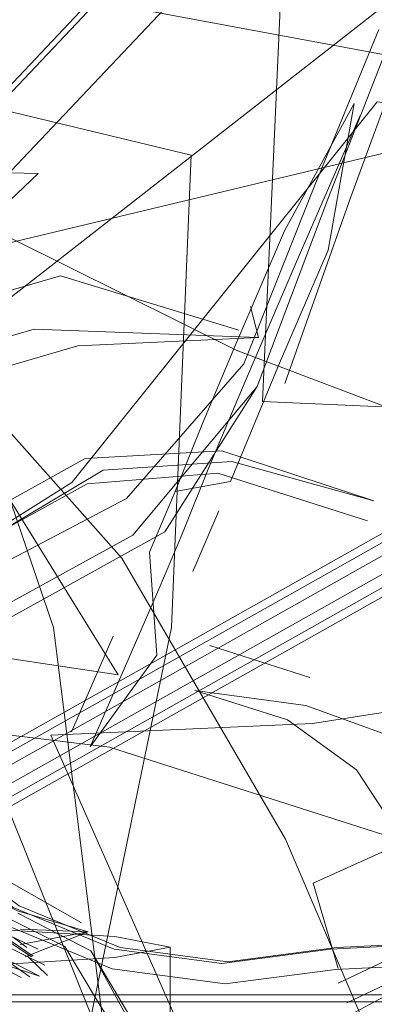
# Model space of a CAD drawing. Units: metres. Extents: x 2.85 to 8.29, y -4.95 to -0.18.
# Drawn here: x 3.08 to 3.08, y -3.84 to -3.82 of the extents above; entities that cross this region are included whole.
import ezdxf

# ---------------------------------------------------------------- set-up
doc = ezdxf.new("R2010")
doc.units = ezdxf.units.M
doc.header["$MEASUREMENT"] = 0

# ---------------------------------------------------------------- blocks, each defined once
blk = doc.blocks.new('50825e78-0d61-4beb-b71f-2a3db7009bf3')
at = {"color": 18, "lineweight": 9, "true_color": 0x000000}
blk.add_lwpolyline([(3.047334, -3.82189), (3.061958, -3.826442), (3.077057, -3.826799), (3.074215, -3.829504), (3.071281, -3.834117)], dxfattribs=at)
blk.add_lwpolyline([(3.047334, -3.82189), (3.061958, -3.826442), (3.077057, -3.826799), (3.074215, -3.829504), (3.071281, -3.834117)], dxfattribs=at)
blk = doc.blocks.new('9d39305f-c598-44d3-a93e-c9bf1f1769d9')
at = {"color": 18, "lineweight": 9, "true_color": 0x000000}
blk.add_lwpolyline([(3.087464, -3.820987), (3.090127, -3.821061), (3.087661, -3.821301), (3.085463, -3.82245), (3.083681, -3.824471), (3.082672, -3.827218), (3.081487, -3.830575)], dxfattribs=at)
blk.add_lwpolyline([(3.087464, -3.820987), (3.090127, -3.821061), (3.087661, -3.821301), (3.085463, -3.82245), (3.083681, -3.824471), (3.082672, -3.827218), (3.081487, -3.830575)], dxfattribs=at)
blk = doc.blocks.new('8eceda9f-b78a-495b-bdd0-3bd4c5b13387')
at = {"color": 18, "lineweight": 9, "true_color": 0x000000}
for points in [[(3.083173, -3.824211), (3.082026, -3.827008), (3.080751, -3.83022), (3.078647, -3.832642)], [(3.083173, -3.824211), (3.082026, -3.827008), (3.080751, -3.83022), (3.078647, -3.832642)], [(3.083332, -3.824503), (3.082258, -3.827259), (3.080991, -3.830626)], [(3.083332, -3.824503), (3.082258, -3.827259), (3.080991, -3.830626)], [(3.078758, -3.8333), (3.080991, -3.830626), (3.079331, -3.833239)], [(3.078758, -3.8333), (3.080991, -3.830626), (3.079331, -3.833239)]]:
    blk.add_lwpolyline(points, dxfattribs=at)
blk = doc.blocks.new('55bd860c-5642-4ff6-ab7c-9ad3447451a1')
at = {"color": 18, "lineweight": 9, "true_color": 0x000000}
for points in [[(3.073389, -3.835107), (3.075975, -3.834044), (3.078647, -3.832642)], [(3.073389, -3.835107), (3.075975, -3.834044), (3.078647, -3.832642)], [(3.079331, -3.833239), (3.076496, -3.834817), (3.073389, -3.835107)], [(3.079331, -3.833239), (3.076496, -3.834817), (3.073389, -3.835107)], [(3.078758, -3.8333), (3.075867, -3.834886), (3.072738, -3.835178)], [(3.078758, -3.8333), (3.075867, -3.834886), (3.072738, -3.835178)]]:
    blk.add_lwpolyline(points, dxfattribs=at)
blk = doc.blocks.new('d88d36b8-8e84-4df5-869b-b6fcc6d2b04a')
at = {"color": 18, "lineweight": 9, "true_color": 0x000000}
blk.add_lwpolyline([(3.091553, -3.842713), (3.085269, -3.839327), (3.07834, -3.837108), (3.071438, -3.836271)], dxfattribs=at)
blk.add_lwpolyline([(3.091553, -3.842713), (3.085269, -3.839327), (3.07834, -3.837108), (3.071438, -3.836271)], dxfattribs=at)
blk = doc.blocks.new('fc1864cd-9b5f-4410-9734-5dcf6ded551c')
at = {"color": 18, "lineweight": 9, "true_color": 0x000000}
blk.add_line((3.082969, -3.833042), (3.080286, -3.832186), dxfattribs=at)
blk.add_line((3.082969, -3.833042), (3.080286, -3.832186), dxfattribs=at)
for points in [[(3.071438, -3.836271), (3.077663, -3.832354), (3.083142, -3.825509), (3.090044, -3.826346), (3.096973, -3.828565)], [(3.071438, -3.836271), (3.077663, -3.832354), (3.083142, -3.825509), (3.090044, -3.826346), (3.096973, -3.828565)], [(3.080355, -3.831785), (3.083086, -3.832682), (3.080533, -3.831973), (3.078223, -3.832131), (3.076316, -3.833266), (3.075174, -3.835256)], [(3.080355, -3.831785), (3.083086, -3.832682), (3.080533, -3.831973), (3.078223, -3.832131), (3.076316, -3.833266), (3.075174, -3.835256)], [(3.075822, -3.833077), (3.0779, -3.831921), (3.080355, -3.831785)], [(3.075822, -3.833077), (3.0779, -3.831921), (3.080355, -3.831785)], [(3.076316, -3.833266), (3.077938, -3.832379), (3.080286, -3.832186)], [(3.076316, -3.833266), (3.077938, -3.832379), (3.080286, -3.832186)], [(3.083086, -3.832682)], [(3.083086, -3.832682)]]:
    blk.add_lwpolyline(points, dxfattribs=at)
blk = doc.blocks.new('3473f836-6acd-45d0-94e1-0116ec92bef2')
at = {"color": 18, "lineweight": 9, "true_color": 0x000000}
for points in [[(3.075658, -3.826306), (3.078779, -3.823), (3.082472, -3.81974), (3.07922, -3.822391)], [(3.075658, -3.826306), (3.078779, -3.823), (3.082472, -3.81974), (3.07922, -3.822391)], [(3.072089, -3.827969), (3.0761, -3.825696), (3.07922, -3.822391)], [(3.072089, -3.827969), (3.0761, -3.825696), (3.07922, -3.822391)], [(3.100221, -3.822812), (3.10382, -3.831776), (3.092052, -3.836893), (3.078829, -3.843966), (3.07523, -3.835003)], [(3.072365, -3.829134), (3.076572, -3.82675), (3.079745, -3.823389)], [(3.072365, -3.829134), (3.076572, -3.82675), (3.079745, -3.823389)]]:
    blk.add_lwpolyline(points, dxfattribs=at)
blk = doc.blocks.new('0c3a6c0f-a875-456c-bc07-f3c5f2ea9011')
at = {"color": 18, "lineweight": 9, "true_color": 0x000000}
for points in [[(3.088364, -3.841562), (3.012185, -3.841562), (3.012061, -3.843573), (3.012061, -3.845484)], [(3.088364, -3.841683), (3.012185, -3.841683), (3.012185, -3.843697), (3.088364, -3.843697)]]:
    blk.add_lwpolyline(points, dxfattribs=at)
blk = doc.blocks.new('2c10e423-a827-494f-875e-f63ad55fddc0')
at = {"color": 18, "lineweight": 9, "true_color": 0x000000}
blk.add_lwpolyline([(3.079425, -3.840701), (3.078432, -3.840512), (3.07552, -3.840335), (3.070887, -3.840184), (3.06485, -3.840068), (3.057819, -3.839995), (3.050275, -3.83997), (3.04273, -3.839995), (3.0357, -3.840068), (3.029663, -3.840184)], dxfattribs=at)
blk = doc.blocks.new('57801757-09af-46d2-9f69-d29f7967dfdb')
at = {"color": 18, "lineweight": 9, "true_color": 0x000000}
blk.add_lwpolyline([(3.076804, -3.840852)], dxfattribs=at)
blk = doc.blocks.new('3baa880b-342c-4e93-a2f9-99295a634676')
at = {"color": 18, "lineweight": 9, "true_color": 0x000000}
blk.add_lwpolyline([(3.073085, -3.838386), (3.074263, -3.839417), (3.075912, -3.840146), (3.076969, -3.840867)], dxfattribs=at)
blk = doc.blocks.new('5b11fd01-47a8-4a4f-ae1c-7a2ccb6875ea')
at = {"color": 18, "lineweight": 9, "true_color": 0x000000}
for points in [[(3.075853, -3.840151), (3.076939, -3.840878), (3.075853, -3.840151), (3.074148, -3.839417)], [(3.076734, -3.84053)]]:
    blk.add_lwpolyline(points, dxfattribs=at)
blk = doc.blocks.new('f6ad547e-58be-4c00-a0bc-26218c8c6323')
at = {"color": 18, "lineweight": 9, "true_color": 0x000000}
blk.add_line((3.076855, -3.84071), (3.076608, -3.840522), dxfattribs=at)
for points in [[(3.077056, -3.840738), (3.075808, -3.840145), (3.074148, -3.839417)], [(3.077056, -3.840738)]]:
    blk.add_lwpolyline(points, dxfattribs=at)
blk = doc.blocks.new('b9441e18-ac89-4ae2-9b2b-0c004a578fde')
at = {"color": 18, "lineweight": 9, "true_color": 0x000000}
blk.add_lwpolyline([(3.076742, -3.840382), (3.077956, -3.840426)], dxfattribs=at)
blk = doc.blocks.new('740d31e5-93dd-445f-b32a-1005a6944ebb')
at = {"color": 18, "lineweight": 9, "true_color": 0x000000}
blk.add_lwpolyline([(3.076827, -3.840877), (3.077956, -3.840426), (3.076733, -3.840653)], dxfattribs=at)
blk = doc.blocks.new('921f59ab-026e-41cf-817d-99a38932d3d9')
at = {"color": 18, "lineweight": 9, "true_color": 0x000000}
blk.add_line((3.079425, -3.840701), (3.079425, -3.842641), dxfattribs=at)
for points in [[(3.077956, -3.840426), (3.076687, -3.840049), (3.07532, -3.839354), (3.074198, -3.838345), (3.072962, -3.837253)], [(3.050275, -3.841432), (3.057819, -3.841407), (3.06485, -3.841334), (3.070887, -3.841218), (3.07552, -3.841066), (3.078432, -3.84089), (3.079425, -3.840701)], [(3.077291, -3.84089)]]:
    blk.add_lwpolyline(points, dxfattribs=at)
blk = doc.blocks.new('d36a4032-965b-48b3-bb5c-d8cb40db7a9f')
at = {"color": 18, "lineweight": 9, "true_color": 0x000000}
blk.add_lwpolyline([(3.07439, -3.839709), (3.075907, -3.840406), (3.077176, -3.841025)], dxfattribs=at)
blk = doc.blocks.new('e1775875-d3d9-4159-ae50-22a95ec33679')
at = {"color": 18, "lineweight": 9, "true_color": 0x000000}
blk.add_lwpolyline([(3.07673, -3.840815)], dxfattribs=at)
blk.add_lwpolyline([(3.07673, -3.840815)], dxfattribs=at)
blk = doc.blocks.new('c6a36c86-08b4-476b-9664-8be7570730a3')
at = {"color": 18, "lineweight": 9, "true_color": 0x000000}
for p, q in [((3.076874, -3.840868), (3.077227, -3.841212)), ((3.076398, -3.841064), (3.076756, -3.841251))]:
    blk.add_line(p, q, dxfattribs=at)
for points in [[(3.077083, -3.841226), (3.075955, -3.840649), (3.074187, -3.839893)], [(3.074184, -3.840114), (3.075952, -3.840851), (3.077083, -3.841226)], [(3.076911, -3.841236)]]:
    blk.add_lwpolyline(points, dxfattribs=at)
blk.add_lwpolyline([(3.075842, -3.840495), (3.076911, -3.841236)], close=True, dxfattribs=at)
blk = doc.blocks.new('ec7d7b82-89fb-408f-a51b-e72c6803c857')
at = {"color": 18, "lineweight": 9, "true_color": 0x000000}
for points in [[(3.082442, -3.841084), (3.081996, -3.839554), (3.088862, -3.83645), (3.096283, -3.835071), (3.096728, -3.836601)], [(3.096731, -3.836865), (3.089281, -3.838124), (3.082445, -3.841349)]]:
    blk.add_lwpolyline(points, dxfattribs=at)
blk = doc.blocks.new('af12eb70-ea4c-44cc-86c8-171cf6e08f79')
at = {"color": 18, "lineweight": 9, "true_color": 0x000000}
for points in [[(3.057093, -3.836181), (3.071995, -3.829138), (3.08938, -3.824963), (3.086633, -3.814365)], [(3.096169, -3.826075), (3.09131, -3.828754), (3.086815, -3.831248), (3.073493, -3.838751), (3.068983, -3.84128)], [(3.0911, -3.82904), (3.086579, -3.831548), (3.073247, -3.839057), (3.068749, -3.841579), (3.06624, -3.842977)], [(3.069554, -3.841935), (3.074071, -3.839402), (3.087387, -3.831902), (3.091867, -3.829416)], [(3.096883, -3.837219), (3.089425, -3.83846), (3.082596, -3.841703)]]:
    blk.add_lwpolyline(points, dxfattribs=at)
blk = doc.blocks.new('d0c24304-9921-4904-b821-52ff05482465')
at = {"color": 18, "lineweight": 9, "true_color": 0x000000}
for points in [[(3.086747, -3.832025), (3.073413, -3.839535), (3.068918, -3.842056)], [(3.087151, -3.832202), (3.073825, -3.839708), (3.06932, -3.842233)]]:
    blk.add_lwpolyline(points, dxfattribs=at)
blk = doc.blocks.new('1ac569c9-5a1a-4486-9e0d-658715741a1e')
at = {"color": 18, "lineweight": 9, "true_color": 0x000000}
blk.add_lwpolyline([(3.087219, -3.831425), (3.073905, -3.838924), (3.069385, -3.841458), (3.066796, -3.8429)], dxfattribs=at)
blk = doc.blocks.new('d6c9eaa9-ce48-498b-b547-ebee6d6446b6')
at = {"color": 18, "lineweight": 9, "true_color": 0x000000}
blk.add_lwpolyline([(3.082512, -3.810909), (3.081539, -3.820752), (3.081085, -3.830898), (3.087699, -3.831187), (3.093739, -3.831316)], dxfattribs=at)
blk = doc.blocks.new('ee86cd6f-69d9-4a26-876d-4229fe4246c4')
at = {"color": 18, "lineweight": 9, "true_color": 0x000000}
blk.add_lwpolyline([(3.088186, -3.825577), (3.077607, -3.823603), (3.069799, -3.818554), (3.074351, -3.826195), (3.077335, -3.83496)], dxfattribs=at)
blk = doc.blocks.new('144500ab-15d8-4176-b709-1b6ba10796ad')
at = {"color": 18, "lineweight": 9, "true_color": 0x000000}
for points in [[(3.08007, -3.835783)], [(3.090001, -3.8477), (3.087386, -3.846598), (3.085304, -3.844752), (3.084082, -3.842461), (3.083781, -3.840119), (3.08355, -3.838704), (3.08277, -3.837519), (3.081531, -3.83662), (3.079871, -3.836088), (3.081861, -3.836357)]]:
    blk.add_lwpolyline(points, dxfattribs=at)
blk = doc.blocks.new('714a04f8-7f3f-4053-b1fc-420d59ca9d69')
at = {"color": 18, "lineweight": 9, "true_color": 0x000000}
blk.add_lwpolyline([(3.083384, -3.83691), (3.081861, -3.836357), (3.083384, -3.83691), (3.084297, -3.838299), (3.084548, -3.839835), (3.084838, -3.84209), (3.085966, -3.844203), (3.087868, -3.84589), (3.090216, -3.847385)], dxfattribs=at)
blk = doc.blocks.new('66841195-d169-402f-a967-2c00c0f60521')
at = {"color": 18, "lineweight": 9, "true_color": 0x000000}
blk.add_line((3.080141, -3.835282), (3.081932, -3.835856), dxfattribs=at)
blk = doc.blocks.new('268ef506-b572-4971-a7f3-cfa520e61699')
at = {"color": 18, "lineweight": 9, "true_color": 0x000000}
blk.add_line((3.077656, -3.836831), (3.078404, -3.835114), dxfattribs=at)
for points in [[(3.079054, -3.833607), (3.079188, -3.835457), (3.079054, -3.833607), (3.079516, -3.832516), (3.080008, -3.831289), (3.080607, -3.829865), (3.081481, -3.82783), (3.082731, -3.825539)], [(3.08284, -3.825754), (3.081728, -3.828312), (3.080772, -3.830538), (3.080122, -3.832082), (3.079636, -3.833295), (3.079241, -3.834225), (3.078687, -3.835511), (3.077994, -3.837102), (3.079188, -3.835457)], [(3.06612, -3.838383), (3.068688, -3.836497), (3.071241, -3.833214), (3.074383, -3.830885), (3.077769, -3.829897)], [(3.07844, -3.837174)]]:
    blk.add_lwpolyline(points, dxfattribs=at)
blk = doc.blocks.new('8450c236-af46-439d-a13d-70773dfe300d')
at = {"color": 18, "lineweight": 9, "true_color": 0x000000}
blk.add_line((3.079837, -3.833952), (3.080299, -3.832862), dxfattribs=at)
blk = doc.blocks.new('a7b6ddf3-29b8-4dc9-921e-0b3fe13b1a36')
at = {"color": 18, "lineweight": 9, "true_color": 0x000000}
for points in [[(3.077457, -3.828638), (3.073752, -3.829718), (3.070345, -3.832244)], [(3.08051, -3.832336), (3.079516, -3.832516)]]:
    blk.add_lwpolyline(points, dxfattribs=at)
blk = doc.blocks.new('629c4040-a82f-45f2-af82-274f69ff5fd6')
at = {"color": 18, "lineweight": 9, "true_color": 0x000000}
for points in [[(3.077769, -3.829897), (3.081011, -3.829749), (3.076988, -3.829594), (3.0736, -3.830582), (3.070457, -3.832912)], [(3.08051, -3.832336), (3.08139, -3.83021)], [(3.077335, -3.83496), (3.078462, -3.843996), (3.085688, -3.847335), (3.096848, -3.85102), (3.095721, -3.841984)]]:
    blk.add_lwpolyline(points, dxfattribs=at)
blk = doc.blocks.new('f341edc7-5017-44f9-a947-863d2b958984')
at = {"color": 18, "lineweight": 9, "true_color": 0x000000}
for points in [[(3.08453, -3.840605), (3.082412, -3.840712), (3.080463, -3.840966), (3.07853, -3.840709), (3.076716, -3.839962), (3.075128, -3.838764)], [(3.075128, -3.838764), (3.076608, -3.839991), (3.078421, -3.840738), (3.080355, -3.840994), (3.082304, -3.840741), (3.084421, -3.840634), (3.086437, -3.841403)], [(3.076483, -3.840308), (3.078385, -3.841092), (3.080413, -3.841361), (3.082395, -3.841103), (3.084422, -3.841), (3.086293, -3.841715)]]:
    blk.add_lwpolyline(points, dxfattribs=at)
blk = doc.blocks.new('90a1bae2-754e-490c-9fb9-e06344826174')
at = {"color": 18, "lineweight": 9, "true_color": 0x000000}
blk.add_lwpolyline([(3.080663, -3.829614), (3.077457, -3.828638)], dxfattribs=at)
blk = doc.blocks.new('7f4173a5-9e8c-464a-801f-f5184cf49d29')
at = {"color": 18, "lineweight": 9, "true_color": 0x000000}
blk.add_line((3.080872, -3.829188), (3.081011, -3.829749), dxfattribs=at)
for points in [[(3.071577, -3.825479), (3.080614, -3.829972), (3.090029, -3.833544), (3.092539, -3.82787), (3.094745, -3.82292)], [(3.082731, -3.825539), (3.082265, -3.828174), (3.08139, -3.83021)]]:
    blk.add_lwpolyline(points, dxfattribs=at)
blk = doc.blocks.new('a85dca4b-f46d-4689-9e77-3bb8cbdbdfa3')
at = {"color": 18, "lineweight": 9, "true_color": 0x000000}
for points in [[(3.068289, -3.832767), (3.072807, -3.834951), (3.078495, -3.835807), (3.076576, -3.8327), (3.074183, -3.830389)], [(3.074577, -3.839216), (3.076503, -3.839506), (3.077839, -3.840264)]]:
    blk.add_lwpolyline(points, dxfattribs=at)
blk = doc.blocks.new('8d136040-57a4-4f0a-b8f2-0bacc3e3a71b')
at = {"color": 18, "lineweight": 9, "true_color": 0x000000}
blk.add_line((3.076695, -3.840092), (3.078006, -3.840769), dxfattribs=at)
for points in [[(3.079453, -3.834957), (3.079804, -3.82647), (3.068561, -3.823763), (3.060585, -3.818536), (3.060234, -3.827024)], [(3.055007, -3.845531), (3.063359, -3.848943), (3.074227, -3.853465), (3.077532, -3.844257), (3.079453, -3.834957)], [(3.077287, -3.836893), (3.079854, -3.842716), (3.081505, -3.849715), (3.086199, -3.849506), (3.091109, -3.848736)], [(3.079898, -3.843105), (3.078692, -3.842574), (3.078139, -3.841701), (3.077535, -3.840693), (3.076253, -3.840052)], [(3.079018, -3.842622), (3.078006, -3.840769), (3.078899, -3.842272)]]:
    blk.add_lwpolyline(points, dxfattribs=at)
blk = doc.blocks.new('6b8ab4e9-fec3-47ec-a362-d0dd7f235fbd')
at = {"color": 18, "lineweight": 9, "true_color": 0x000000}
blk.add_lwpolyline([(3.086891, -3.835914), (3.081981, -3.836684), (3.077287, -3.836893)], dxfattribs=at)
blk = doc.blocks.new('3eeced8f-aca9-4276-831d-88ae03c2f18c')
at = {"color": 18, "lineweight": 9, "true_color": 0x000000}
for points in [[(3.060267, -3.83019), (3.068386, -3.834142), (3.075427, -3.829913), (3.084821, -3.822562), (3.076702, -3.818611)], [(3.081496, -3.838765), (3.078562, -3.833711), (3.075721, -3.830515)], [(3.051773, -3.84403), (3.054515, -3.850452), (3.069041, -3.848905), (3.084238, -3.845187), (3.081496, -3.838765)]]:
    blk.add_lwpolyline(points, dxfattribs=at)
blk = doc.blocks.new('174e78da-539a-4c65-b44f-074120a48835')
for name in ['0c3a6c0f-a875-456c-bc07-f3c5f2ea9011', 'd36a4032-965b-48b3-bb5c-d8cb40db7a9f', '921f59ab-026e-41cf-817d-99a38932d3d9', 'e1775875-d3d9-4159-ae50-22a95ec33679', 'c6a36c86-08b4-476b-9664-8be7570730a3', 'b9441e18-ac89-4ae2-9b2b-0c004a578fde', '2c10e423-a827-494f-875e-f63ad55fddc0', '3baa880b-342c-4e93-a2f9-99295a634676', '57801757-09af-46d2-9f69-d29f7967dfdb', '5b11fd01-47a8-4a4f-ae1c-7a2ccb6875ea', 'f6ad547e-58be-4c00-a0bc-26218c8c6323', '740d31e5-93dd-445f-b32a-1005a6944ebb', 'ec7d7b82-89fb-408f-a51b-e72c6803c857', 'd0c24304-9921-4904-b821-52ff05482465', '714a04f8-7f3f-4053-b1fc-420d59ca9d69', 'af12eb70-ea4c-44cc-86c8-171cf6e08f79', '144500ab-15d8-4176-b709-1b6ba10796ad', '3473f836-6acd-45d0-94e1-0116ec92bef2', '1ac569c9-5a1a-4486-9e0d-658715741a1e', '8450c236-af46-439d-a13d-70773dfe300d', 'ee86cd6f-69d9-4a26-876d-4229fe4246c4', '268ef506-b572-4971-a7f3-cfa520e61699', '66841195-d169-402f-a967-2c00c0f60521', 'd6c9eaa9-ce48-498b-b547-ebee6d6446b6', '50825e78-0d61-4beb-b71f-2a3db7009bf3', '6b8ab4e9-fec3-47ec-a362-d0dd7f235fbd', '90a1bae2-754e-490c-9fb9-e06344826174', '8d136040-57a4-4f0a-b8f2-0bacc3e3a71b', '629c4040-a82f-45f2-af82-274f69ff5fd6', 'a7b6ddf3-29b8-4dc9-921e-0b3fe13b1a36', 'fc1864cd-9b5f-4410-9734-5dcf6ded551c', 'f341edc7-5017-44f9-a947-863d2b958984', '7f4173a5-9e8c-464a-801f-f5184cf49d29', '8eceda9f-b78a-495b-bdd0-3bd4c5b13387', 'd88d36b8-8e84-4df5-869b-b6fcc6d2b04a', '9d39305f-c598-44d3-a93e-c9bf1f1769d9', '3eeced8f-aca9-4276-831d-88ae03c2f18c', 'a85dca4b-f46d-4689-9e77-3bb8cbdbdfa3', '55bd860c-5642-4ff6-ab7c-9ad3447451a1']:
    blk.add_blockref(name, (0, 0))

msp = doc.modelspace()

# ---------------------------------------------------------------- block references
msp.add_blockref('174e78da-539a-4c65-b44f-074120a48835', (0, 0))

doc.saveas('drawing.dxf')
